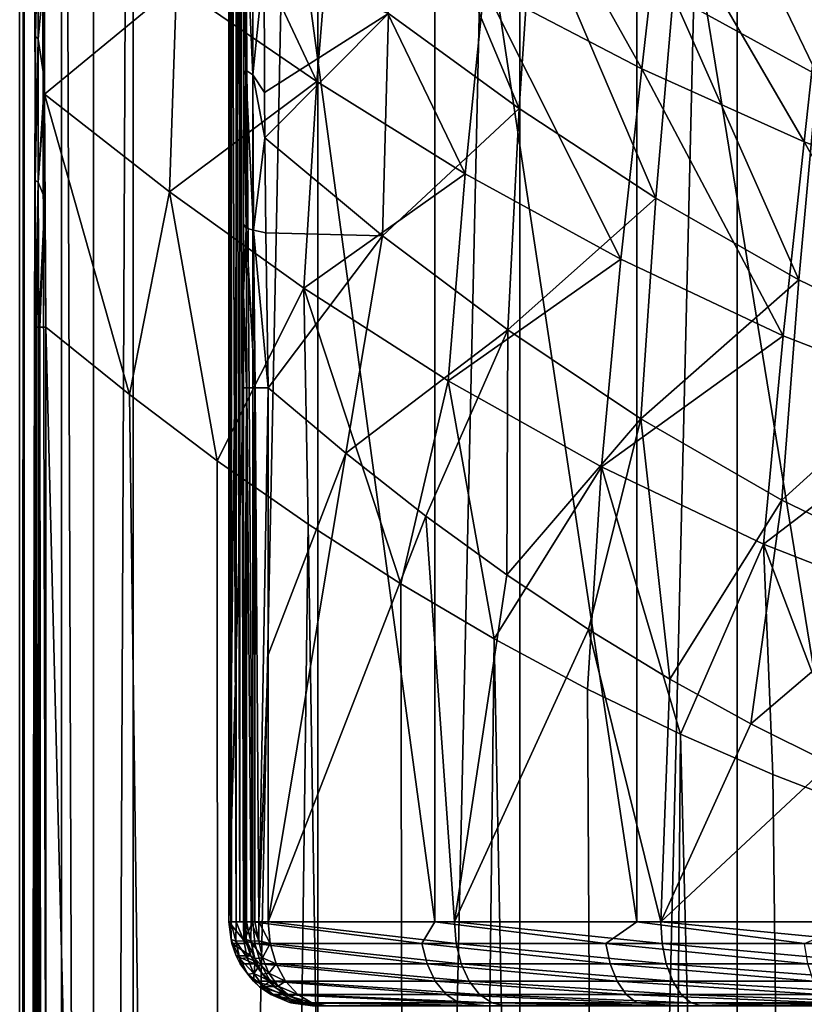
# Model space of a CAD drawing. Units: millimetres. Extents: x -25 to 25, y -4 to 144.
# Drawn here: x -18 to -9, y 75 to 87 of the extents above; entities that cross this region are included whole.
import ezdxf

# ---------------------------------------------------------------- set-up
doc = ezdxf.new("R2010")
doc.units = ezdxf.units.MM
doc.header["$LTSCALE"] = 65.185185
for name, color, linetype in [('103', 7, 'CONTINUOUS'), ('104', 7, 'CONTINUOUS'), ('105', 7, 'CONTINUOUS'), ('106', 7, 'CONTINUOUS'), ('107', 7, 'CONTINUOUS'), ('108', 7, 'CONTINUOUS'), ('2', 7, 'CONTINUOUS'), ('209', 7, 'CONTINUOUS'), ('210', 7, 'CONTINUOUS'), ('212', 7, 'CONTINUOUS'), ('214', 7, 'CONTINUOUS'), ('217', 7, 'CONTINUOUS'), ('235', 7, 'CONTINUOUS'), ('236', 7, 'CONTINUOUS'), ('350', 7, 'CONTINUOUS'), ('351', 7, 'CONTINUOUS'), ('61', 7, 'CONTINUOUS'), ('78', 7, 'CONTINUOUS'), ('81', 7, 'CONTINUOUS')]:
    doc.layers.add(name, color=color, linetype=linetype)

msp = doc.modelspace()

# ---------------------------------------------------------------- linework, layer by layer
at = {"layer": '103', "color": 7, "linetype": 'CONTINUOUS'}
for points in [[(-15.782, 87.99, 11.342), (-15.784, 86.164, 10.784), (-15.803, 87.743, 11.044), (-15.782, 87.99, 11.342)], [(-15.782, 87.99, 11.342), (-15.7, 86.109, 11.014), (-15.784, 86.164, 10.784), (-15.782, 87.99, 11.342)], [(-15.701, 87.904, 11.564), (-15.7, 86.109, 11.014), (-15.782, 87.99, 11.342), (-15.701, 87.904, 11.564)], [(-15.701, 87.904, 11.564), (-15.565, 87.434, 11.614), (-15.7, 86.109, 11.014), (-15.701, 87.904, 11.564)], [(-15.803, 87.743, 11.044), (-15.784, 86.164, 10.784), (-15.807, 86.103, 10.559), (-15.803, 87.743, 11.044)], [(-15.565, 87.434, 11.614), (-15.56, 85.896, 11.179), (-15.7, 86.109, 11.014), (-15.565, 87.434, 11.614)], [(-15.784, 86.164, 10.784), (-15.781, 84.28, 10.484), (-15.807, 86.103, 10.559), (-15.784, 86.164, 10.784)], [(-15.7, 86.109, 11.014), (-15.69, 84.254, 10.716), (-15.784, 86.164, 10.784), (-15.7, 86.109, 11.014)], [(-15.784, 86.164, 10.784), (-15.69, 84.254, 10.716), (-15.781, 84.28, 10.484), (-15.784, 86.164, 10.784)], [(-15.807, 86.103, 10.559), (-15.781, 84.28, 10.484), (-15.81, 84.326, 10.255), (-15.807, 86.103, 10.559)], [(-15.56, 85.896, 11.179), (-15.556, 85.355, 11.072), (-15.7, 86.109, 11.014), (-15.56, 85.896, 11.179)], [(-15.7, 86.109, 11.014), (-15.556, 85.355, 11.072), (-15.69, 84.254, 10.716), (-15.7, 86.109, 11.014)], [(-15.556, 85.355, 11.072), (-15.544, 84.223, 10.918), (-15.69, 84.254, 10.716), (-15.556, 85.355, 11.072)], [(-15.81, 84.326, 10.255), (-15.781, 84.28, 10.484), (-15.811, 83.497, 10.182), (-15.81, 84.326, 10.255)], [(-15.781, 84.28, 10.484), (-15.77, 82.375, 10.421), (-15.811, 83.497, 10.182), (-15.781, 84.28, 10.484)], [(-15.69, 84.254, 10.716), (-15.67, 82.375, 10.65), (-15.781, 84.28, 10.484), (-15.69, 84.254, 10.716)], [(-15.781, 84.28, 10.484), (-15.67, 82.375, 10.65), (-15.675, 82.375, 10.643), (-15.781, 84.28, 10.484)], [(-15.77, 82.375, 10.421), (-15.781, 84.28, 10.484), (-15.675, 82.375, 10.643), (-15.77, 82.375, 10.421)], [(-15.544, 84.223, 10.918), (-15.516, 82.375, 10.848), (-15.69, 84.254, 10.716), (-15.544, 84.223, 10.918)], [(-15.69, 84.254, 10.716), (-15.516, 82.375, 10.848), (-15.67, 82.375, 10.65), (-15.69, 84.254, 10.716)], [(-15.811, 83.497, 10.182), (-15.77, 82.375, 10.421), (-15.775, 82.375, 10.404), (-15.811, 83.497, 10.182)], [(-15.81, 82.375, 10.173), (-15.811, 83.497, 10.182), (-15.775, 82.375, 10.404), (-15.81, 82.375, 10.173)], [(-15.811, 83.497, 10.182), (-15.81, 82.375, 10.173), (-15.811, 83.374, 10.175), (-15.811, 83.497, 10.182)], [(-15.811, 83.374, 10.175), (-15.81, 82.375, 10.173), (-15.811, 82.375, 10.148), (-15.811, 83.374, 10.175)]]:
    msp.add_3dface(points, dxfattribs=at)
at = {"layer": '104', "color": 7, "linetype": 'CONTINUOUS'}
for points in [[(-15.811, 82.375, 10.148), (-15.81, 82.375, 10.173), (-15.811, 76, 10.148), (-15.811, 82.375, 10.148)], [(-15.811, 76, 10.148), (-15.81, 82.375, 10.173), (-15.801, 76, 10.278), (-15.811, 76, 10.148)], [(-15.81, 82.375, 10.173), (-15.775, 82.375, 10.404), (-15.801, 76, 10.278), (-15.81, 82.375, 10.173)], [(-15.801, 76, 10.278), (-15.775, 82.375, 10.404), (-15.783, 76, 10.376), (-15.801, 76, 10.278)], [(-15.783, 76, 10.376), (-15.775, 82.375, 10.404), (-15.775, 76, 10.405), (-15.783, 76, 10.376)], [(-15.775, 82.375, 10.404), (-15.77, 82.375, 10.421), (-15.775, 76, 10.405), (-15.775, 82.375, 10.404)], [(-15.775, 76, 10.405), (-15.77, 82.375, 10.421), (-15.718, 76, 10.561), (-15.775, 76, 10.405)], [(-15.77, 82.375, 10.421), (-15.675, 82.375, 10.643), (-15.718, 76, 10.561), (-15.77, 82.375, 10.421)], [(-15.718, 76, 10.561), (-15.675, 82.375, 10.643), (-15.674, 76, 10.644), (-15.718, 76, 10.561)], [(-15.675, 82.375, 10.643), (-15.67, 82.375, 10.65), (-15.674, 76, 10.644), (-15.675, 82.375, 10.643)], [(-15.674, 76, 10.644), (-15.67, 82.375, 10.65), (-15.627, 76, 10.717), (-15.674, 76, 10.644)], [(-15.67, 82.375, 10.65), (-15.516, 82.375, 10.848), (-15.627, 76, 10.717), (-15.67, 82.375, 10.65)], [(-15.516, 82.375, 10.848), (-15.516, 79.188, 10.848), (-15.627, 76, 10.717), (-15.516, 82.375, 10.848)], [(-15.516, 79.188, 10.848), (-15.516, 76, 10.848), (-15.627, 76, 10.717), (-15.516, 79.188, 10.848)]]:
    msp.add_3dface(points, dxfattribs=at)
at = {"layer": '105', "color": 7, "linetype": 'CONTINUOUS'}
for points in [[(-15.811, 76, 10.148), (-15.801, 76, 10.278), (-15.781, 75.791, 10.264), (-15.811, 76, 10.148)], [(-15.811, 76, 10.148), (-15.781, 75.791, 10.264), (-15.777, 75.741, 10.147), (-15.811, 76, 10.148)], [(-15.801, 76, 10.278), (-15.783, 76, 10.376), (-15.781, 75.791, 10.264), (-15.801, 76, 10.278)], [(-15.783, 76, 10.376), (-15.775, 76, 10.405), (-15.722, 75.771, 10.481), (-15.783, 76, 10.376)], [(-15.783, 76, 10.376), (-15.722, 75.771, 10.481), (-15.781, 75.791, 10.264), (-15.783, 76, 10.376)], [(-15.775, 76, 10.405), (-15.718, 76, 10.561), (-15.722, 75.771, 10.481), (-15.775, 76, 10.405)], [(-15.718, 76, 10.561), (-15.626, 75.776, 10.673), (-15.722, 75.771, 10.481), (-15.718, 76, 10.561)], [(-15.718, 76, 10.561), (-15.674, 76, 10.644), (-15.626, 75.776, 10.673), (-15.718, 76, 10.561)], [(-15.674, 76, 10.644), (-15.627, 76, 10.717), (-15.626, 75.776, 10.673), (-15.674, 76, 10.644)], [(-15.516, 76, 10.848), (-15.492, 75.741, 10.824), (-15.627, 76, 10.717), (-15.516, 76, 10.848)], [(-15.627, 76, 10.717), (-15.492, 75.741, 10.824), (-15.626, 75.776, 10.673), (-15.627, 76, 10.717)], [(-15.722, 75.771, 10.481), (-15.677, 75.562, 10.381), (-15.781, 75.791, 10.264), (-15.722, 75.771, 10.481)], [(-15.781, 75.791, 10.264), (-15.677, 75.562, 10.381), (-15.725, 75.595, 10.147), (-15.781, 75.791, 10.264)], [(-15.781, 75.791, 10.264), (-15.725, 75.595, 10.147), (-15.777, 75.741, 10.147), (-15.781, 75.791, 10.264)], [(-15.626, 75.776, 10.673), (-15.586, 75.571, 10.603), (-15.722, 75.771, 10.481), (-15.626, 75.776, 10.673)], [(-15.722, 75.771, 10.481), (-15.586, 75.571, 10.603), (-15.677, 75.562, 10.381), (-15.722, 75.771, 10.481)], [(-15.626, 75.776, 10.673), (-15.492, 75.741, 10.824), (-15.586, 75.571, 10.603), (-15.626, 75.776, 10.673)], [(-15.492, 75.741, 10.824), (-15.422, 75.5, 10.753), (-15.586, 75.571, 10.603), (-15.492, 75.741, 10.824)], [(-15.677, 75.562, 10.381), (-15.583, 75.378, 10.267), (-15.725, 75.595, 10.147), (-15.677, 75.562, 10.381)], [(-15.725, 75.595, 10.147), (-15.583, 75.378, 10.267), (-15.677, 75.5, 10.146), (-15.725, 75.595, 10.147)], [(-15.586, 75.571, 10.603), (-15.509, 75.387, 10.509), (-15.677, 75.562, 10.381), (-15.586, 75.571, 10.603)], [(-15.677, 75.562, 10.381), (-15.509, 75.387, 10.509), (-15.583, 75.378, 10.267), (-15.677, 75.562, 10.381)], [(-15.586, 75.571, 10.603), (-15.422, 75.5, 10.753), (-15.509, 75.387, 10.509), (-15.586, 75.571, 10.603)], [(-15.677, 75.5, 10.146), (-15.583, 75.378, 10.267), (-15.517, 75.292, 10.145), (-15.677, 75.5, 10.146)], [(-15.422, 75.5, 10.753), (-15.31, 75.293, 10.64), (-15.509, 75.387, 10.509), (-15.422, 75.5, 10.753)], [(-15.509, 75.387, 10.509), (-15.397, 75.232, 10.398), (-15.583, 75.378, 10.267), (-15.509, 75.387, 10.509)], [(-15.583, 75.378, 10.267), (-15.397, 75.232, 10.398), (-15.447, 75.228, 10.144), (-15.583, 75.378, 10.267)], [(-15.583, 75.378, 10.267), (-15.447, 75.228, 10.144), (-15.517, 75.292, 10.145), (-15.583, 75.378, 10.267)], [(-15.509, 75.387, 10.509), (-15.31, 75.293, 10.64), (-15.397, 75.232, 10.398), (-15.509, 75.387, 10.509)], [(-15.397, 75.232, 10.398), (-15.257, 75.115, 10.274), (-15.447, 75.228, 10.144), (-15.397, 75.232, 10.398)], [(-15.447, 75.228, 10.144), (-15.257, 75.115, 10.274), (-15.31, 75.133, 10.143), (-15.447, 75.228, 10.144)], [(-15.31, 75.293, 10.64), (-15.164, 75.134, 10.493), (-15.397, 75.232, 10.398), (-15.31, 75.293, 10.64)], [(-15.397, 75.232, 10.398), (-15.164, 75.134, 10.493), (-15.257, 75.115, 10.274), (-15.397, 75.232, 10.398)], [(-15.257, 75.115, 10.274), (-15.095, 75.041, 10.141), (-15.31, 75.133, 10.143), (-15.257, 75.115, 10.274)], [(-15.164, 75.134, 10.493), (-14.994, 75.034, 10.322), (-15.257, 75.115, 10.274), (-15.164, 75.134, 10.493)], [(-15.257, 75.115, 10.274), (-14.994, 75.034, 10.322), (-15.095, 75.041, 10.141), (-15.257, 75.115, 10.274)], [(-14.994, 75.034, 10.322), (-14.811, 75, 10.139), (-15.095, 75.041, 10.141), (-14.994, 75.034, 10.322)], [(-15.095, 75.041, 10.141), (-14.811, 75, 10.139), (-15.068, 75.034, 10.141), (-15.095, 75.041, 10.141)]]:
    msp.add_3dface(points, dxfattribs=at)
at = {"layer": '106', "color": 7, "linetype": 'CONTINUOUS'}
for points in [[(-15.811, 76, 10.148), (-15.777, 75.741, 10.147), (-15.986, 76, -9.954), (-15.811, 76, 10.148)], [(-15.986, 76, -9.954), (-15.777, 75.741, 10.147), (-15.952, 75.741, -9.954), (-15.986, 76, -9.954)], [(-15.777, 75.741, 10.147), (-15.725, 75.595, 10.147), (-15.952, 75.741, -9.954), (-15.777, 75.741, 10.147)], [(-15.952, 75.741, -9.954), (-15.725, 75.595, 10.147), (-15.9, 75.594, -9.954), (-15.952, 75.741, -9.954)], [(-15.725, 75.595, 10.147), (-15.677, 75.5, 10.146), (-15.9, 75.594, -9.954), (-15.725, 75.595, 10.147)], [(-15.9, 75.594, -9.954), (-15.677, 75.5, 10.146), (-15.852, 75.5, -9.955), (-15.9, 75.594, -9.954)], [(-15.852, 75.5, -9.955), (-15.677, 75.5, 10.146), (-15.693, 75.292, -9.956), (-15.852, 75.5, -9.955)], [(-15.677, 75.5, 10.146), (-15.517, 75.292, 10.145), (-15.693, 75.292, -9.956), (-15.677, 75.5, 10.146)], [(-15.517, 75.292, 10.145), (-15.447, 75.228, 10.144), (-15.693, 75.292, -9.956), (-15.517, 75.292, 10.145)], [(-15.693, 75.292, -9.956), (-15.447, 75.228, 10.144), (-15.621, 75.227, -9.957), (-15.693, 75.292, -9.956)], [(-15.447, 75.228, 10.144), (-15.31, 75.133, 10.143), (-15.621, 75.227, -9.957), (-15.447, 75.228, 10.144)], [(-15.621, 75.227, -9.957), (-15.31, 75.133, 10.143), (-15.485, 75.133, -9.958), (-15.621, 75.227, -9.957)], [(-15.31, 75.133, 10.143), (-15.095, 75.041, 10.141), (-15.485, 75.133, -9.958), (-15.31, 75.133, 10.143)], [(-15.485, 75.133, -9.958), (-15.095, 75.041, 10.141), (-15.271, 75.041, -9.96), (-15.485, 75.133, -9.958)], [(-15.095, 75.041, 10.141), (-15.068, 75.034, 10.141), (-15.271, 75.041, -9.96), (-15.095, 75.041, 10.141)], [(-15.271, 75.041, -9.96), (-15.068, 75.034, 10.141), (-15.244, 75.034, -9.96), (-15.271, 75.041, -9.96)], [(-14.811, 75, 10.139), (-14.986, 75, -9.962), (-15.244, 75.034, -9.96), (-14.811, 75, 10.139)], [(-15.068, 75.034, 10.141), (-14.811, 75, 10.139), (-15.244, 75.034, -9.96), (-15.068, 75.034, 10.141)]]:
    msp.add_3dface(points, dxfattribs=at)
at = {"layer": '107', "color": 7, "linetype": 'CONTINUOUS'}
for points in [[(-15.986, 76, -9.954), (-15.952, 75.741, -9.954), (-15.958, 75.79, -10.071), (-15.986, 76, -9.954)], [(-15.986, 76, -9.954), (-15.958, 75.79, -10.071), (-15.962, 76, -10.183), (-15.986, 76, -9.954)], [(-15.903, 75.771, -10.291), (-15.899, 76, -10.371), (-15.962, 76, -10.183), (-15.903, 75.771, -10.291)], [(-15.958, 75.79, -10.071), (-15.903, 75.771, -10.291), (-15.962, 76, -10.183), (-15.958, 75.79, -10.071)], [(-15.962, 76, -10.183), (-15.899, 76, -10.371), (-15.954, 76, -10.214), (-15.962, 76, -10.183)], [(-15.903, 75.771, -10.291), (-15.808, 75.776, -10.486), (-15.899, 76, -10.371), (-15.903, 75.771, -10.291)], [(-15.808, 75.776, -10.486), (-15.809, 76, -10.53), (-15.899, 76, -10.371), (-15.808, 75.776, -10.486)], [(-15.899, 76, -10.371), (-15.809, 76, -10.53), (-15.856, 76, -10.455), (-15.899, 76, -10.371)], [(-15.808, 75.776, -10.486), (-15.7, 76, -10.663), (-15.809, 76, -10.53), (-15.808, 75.776, -10.486)], [(-15.676, 75.742, -10.639), (-15.7, 76, -10.663), (-15.808, 75.776, -10.486), (-15.676, 75.742, -10.639)], [(-15.952, 75.741, -9.954), (-15.9, 75.594, -9.954), (-15.958, 75.79, -10.071), (-15.952, 75.741, -9.954)], [(-15.9, 75.594, -9.954), (-15.856, 75.562, -10.191), (-15.958, 75.79, -10.071), (-15.9, 75.594, -9.954)], [(-15.856, 75.562, -10.191), (-15.903, 75.771, -10.291), (-15.958, 75.79, -10.071), (-15.856, 75.562, -10.191)], [(-15.768, 75.571, -10.416), (-15.808, 75.776, -10.486), (-15.903, 75.771, -10.291), (-15.768, 75.571, -10.416)], [(-15.856, 75.562, -10.191), (-15.768, 75.571, -10.416), (-15.903, 75.771, -10.291), (-15.856, 75.562, -10.191)], [(-15.768, 75.571, -10.416), (-15.676, 75.742, -10.639), (-15.808, 75.776, -10.486), (-15.768, 75.571, -10.416)], [(-15.605, 75.501, -10.569), (-15.676, 75.742, -10.639), (-15.768, 75.571, -10.416), (-15.605, 75.501, -10.569)], [(-15.9, 75.594, -9.954), (-15.852, 75.5, -9.955), (-15.856, 75.562, -10.191), (-15.9, 75.594, -9.954)], [(-15.689, 75.386, -10.323), (-15.768, 75.571, -10.416), (-15.856, 75.562, -10.191), (-15.689, 75.386, -10.323)], [(-15.852, 75.5, -9.955), (-15.76, 75.377, -10.078), (-15.856, 75.562, -10.191), (-15.852, 75.5, -9.955)], [(-15.76, 75.377, -10.078), (-15.689, 75.386, -10.323), (-15.856, 75.562, -10.191), (-15.76, 75.377, -10.078)], [(-15.689, 75.386, -10.323), (-15.605, 75.501, -10.569), (-15.768, 75.571, -10.416), (-15.689, 75.386, -10.323)], [(-15.852, 75.5, -9.955), (-15.693, 75.292, -9.956), (-15.76, 75.377, -10.078), (-15.852, 75.5, -9.955)], [(-15.491, 75.293, -10.458), (-15.605, 75.501, -10.569), (-15.689, 75.386, -10.323), (-15.491, 75.293, -10.458)], [(-15.576, 75.232, -10.213), (-15.689, 75.386, -10.323), (-15.76, 75.377, -10.078), (-15.576, 75.232, -10.213)], [(-15.693, 75.292, -9.956), (-15.621, 75.227, -9.957), (-15.76, 75.377, -10.078), (-15.693, 75.292, -9.956)], [(-15.621, 75.227, -9.957), (-15.576, 75.232, -10.213), (-15.76, 75.377, -10.078), (-15.621, 75.227, -9.957)], [(-15.576, 75.232, -10.213), (-15.491, 75.293, -10.458), (-15.689, 75.386, -10.323), (-15.576, 75.232, -10.213)], [(-15.621, 75.227, -9.957), (-15.434, 75.115, -10.09), (-15.576, 75.232, -10.213), (-15.621, 75.227, -9.957)], [(-15.621, 75.227, -9.957), (-15.485, 75.133, -9.958), (-15.434, 75.115, -10.09), (-15.621, 75.227, -9.957)], [(-15.343, 75.134, -10.313), (-15.491, 75.293, -10.458), (-15.576, 75.232, -10.213), (-15.343, 75.134, -10.313)], [(-15.434, 75.115, -10.09), (-15.343, 75.134, -10.313), (-15.576, 75.232, -10.213), (-15.434, 75.115, -10.09)], [(-15.485, 75.133, -9.958), (-15.271, 75.041, -9.96), (-15.434, 75.115, -10.09), (-15.485, 75.133, -9.958)], [(-15.171, 75.034, -10.144), (-15.343, 75.134, -10.313), (-15.434, 75.115, -10.09), (-15.171, 75.034, -10.144)], [(-15.271, 75.041, -9.96), (-15.171, 75.034, -10.144), (-15.434, 75.115, -10.09), (-15.271, 75.041, -9.96)], [(-15.171, 75.034, -10.144), (-15.271, 75.041, -9.96), (-15.244, 75.034, -9.96), (-15.171, 75.034, -10.144)], [(-14.986, 75, -9.962), (-15.171, 75.034, -10.144), (-15.244, 75.034, -9.96), (-14.986, 75, -9.962)]]:
    msp.add_3dface(points, dxfattribs=at)
at = {"layer": '108', "color": 7, "linetype": 'CONTINUOUS'}
for points in [[(-15.986, 76, -9.954), (-15.962, 76, -10.183), (-15.986, 92, -9.954), (-15.986, 76, -9.954)], [(-15.986, 92, -9.954), (-15.962, 76, -10.183), (-15.979, 92, -10.085), (-15.986, 92, -9.954)], [(-15.979, 92, -10.085), (-15.962, 76, -10.183), (-15.962, 92, -10.184), (-15.979, 92, -10.085)], [(-15.962, 76, -10.183), (-15.954, 76, -10.214), (-15.962, 92, -10.184), (-15.962, 76, -10.183)], [(-15.962, 92, -10.184), (-15.954, 76, -10.214), (-15.954, 92, -10.214), (-15.962, 92, -10.184)], [(-15.954, 76, -10.214), (-15.899, 76, -10.371), (-15.954, 92, -10.214), (-15.954, 76, -10.214)], [(-15.954, 92, -10.214), (-15.899, 76, -10.371), (-15.899, 92, -10.371), (-15.954, 92, -10.214)], [(-15.899, 76, -10.371), (-15.856, 76, -10.455), (-15.899, 92, -10.371), (-15.899, 76, -10.371)], [(-15.899, 92, -10.371), (-15.856, 76, -10.455), (-15.856, 92, -10.455), (-15.899, 92, -10.371)], [(-15.856, 76, -10.455), (-15.809, 76, -10.53), (-15.856, 92, -10.455), (-15.856, 76, -10.455)], [(-15.856, 92, -10.455), (-15.809, 76, -10.53), (-15.809, 92, -10.53), (-15.856, 92, -10.455)], [(-15.7, 76, -10.663), (-15.7, 92, -10.663), (-15.809, 92, -10.53), (-15.7, 76, -10.663)], [(-15.809, 76, -10.53), (-15.7, 76, -10.663), (-15.809, 92, -10.53), (-15.809, 76, -10.53)]]:
    msp.add_3dface(points, dxfattribs=at)
at = {"layer": '2', "color": 7, "linetype": 'CONTINUOUS'}
for points in [[(-15.516, 79.188, 10.848), (-15.516, 82.375, 10.848), (-14.591, 81.594, 11.717), (-15.516, 79.188, 10.848)], [(-15.516, 76, 10.848), (-15.516, 79.188, 10.848), (-14.591, 81.594, 11.717), (-15.516, 76, 10.848)], [(-13.636, 80.844, 12.515), (-15.516, 76, 10.848), (-14.591, 81.594, 11.717), (-13.636, 80.844, 12.515)], [(-13.294, 76, 12.78), (-15.516, 76, 10.848), (-13.636, 80.844, 12.515), (-13.294, 76, 12.78)], [(-12.666, 80.14, 13.239), (-13.294, 76, 12.78), (-13.636, 80.844, 12.515), (-12.666, 80.14, 13.239)], [(-11.691, 79.49, 13.887), (-13.294, 76, 12.78), (-12.666, 80.14, 13.239), (-11.691, 79.49, 13.887)], [(-10.831, 76, 14.4), (-13.294, 76, 12.78), (-11.691, 79.49, 13.887), (-10.831, 76, 14.4)], [(-10.72, 78.898, 14.462), (-10.831, 76, 14.4), (-11.691, 79.49, 13.887), (-10.72, 78.898, 14.462)], [(-9.756, 78.364, 14.969), (-10.831, 76, 14.4), (-10.72, 78.898, 14.462), (-9.756, 78.364, 14.969)], [(-8.804, 77.89, 15.412), (-10.831, 76, 14.4), (-9.756, 78.364, 14.969), (-8.804, 77.89, 15.412)], [(-8.173, 76, 15.676), (-10.831, 76, 14.4), (-8.804, 77.89, 15.412), (-8.173, 76, 15.676)]]:
    msp.add_3dface(points, dxfattribs=at)
at = {"layer": '209', "color": 7, "linetype": 'CONTINUOUS'}
for points in [[(-18.171, 83.096, 11.685), (-18.171, 0, 11.685), (-16.085, 0, 13.732), (-18.171, 83.096, 11.685)], [(-17.173, 82.292, 12.726), (-18.171, 83.096, 11.685), (-16.085, 0, 13.732), (-17.173, 82.292, 12.726)], [(-16.124, 81.503, 13.698), (-17.173, 82.292, 12.726), (-16.085, 0, 13.732), (-16.124, 81.503, 13.698)], [(-15.039, 80.746, 14.592), (-16.124, 81.503, 13.698), (-16.085, 0, 13.732), (-15.039, 80.746, 14.592)], [(-13.77, 0, 15.515), (-15.039, 80.746, 14.592), (-16.085, 0, 13.732), (-13.77, 0, 15.515)], [(-13.934, 80.034, 15.402), (-15.039, 80.746, 14.592), (-13.77, 0, 15.515), (-13.934, 80.034, 15.402)], [(-12.82, 79.377, 16.129), (-13.934, 80.034, 15.402), (-13.77, 0, 15.515), (-12.82, 79.377, 16.129)], [(-11.258, 0, 17.01), (-12.82, 79.377, 16.129), (-13.77, 0, 15.515), (-11.258, 0, 17.01)], [(-11.705, 78.777, 16.773), (-12.82, 79.377, 16.129), (-11.258, 0, 17.01), (-11.705, 78.777, 16.773)], [(-10.595, 78.239, 17.341), (-11.705, 78.777, 16.773), (-11.258, 0, 17.01), (-10.595, 78.239, 17.341)], [(-8.587, 0, 18.196), (-10.595, 78.239, 17.341), (-11.258, 0, 17.01), (-8.587, 0, 18.196)], [(-9.492, 77.76, 17.837), (-10.595, 78.239, 17.341), (-8.587, 0, 18.196), (-9.492, 77.76, 17.837)], [(-8.4, 77.339, 18.265), (-9.492, 77.76, 17.837), (-8.587, 0, 18.196), (-8.4, 77.339, 18.265)]]:
    msp.add_3dface(points, dxfattribs=at)
at = {"layer": '210', "color": 7, "linetype": 'CONTINUOUS'}
for points in [[(-17.128, 108.7, -12.769), (-14.925, 108.7, -14.68), (-17.128, 0, -12.769), (-17.128, 108.7, -12.769)], [(-17.128, 0, -12.769), (-14.925, 108.7, -14.68), (-14.925, 0, -14.68), (-17.128, 0, -12.769)], [(-14.925, 108.7, -14.68), (-12.511, 108.7, -16.315), (-14.925, 0, -14.68), (-14.925, 108.7, -14.68)], [(-14.925, 0, -14.68), (-12.511, 108.7, -16.315), (-12.511, 0, -16.315), (-14.925, 0, -14.68)], [(-12.511, 108.7, -16.315), (-9.919, 108.7, -17.652), (-12.511, 0, -16.315), (-12.511, 108.7, -16.315)], [(-12.511, 0, -16.315), (-9.919, 108.7, -17.652), (-9.92, 0, -17.652), (-12.511, 0, -16.315)], [(-9.919, 108.7, -17.652), (-7.187, 108.7, -18.672), (-9.92, 0, -17.652), (-9.919, 108.7, -17.652)], [(-9.92, 0, -17.652), (-7.187, 108.7, -18.672), (-7.187, 0, -18.672), (-9.92, 0, -17.652)]]:
    msp.add_3dface(points, dxfattribs=at)
at = {"layer": '212', "color": 7, "linetype": 'CONTINUOUS'}
for points in [[(-18.483, 108.7, -9.512), (-18.483, 0, -9.512), (-18.298, 86.142, 11.696), (-18.483, 108.7, -9.512)], [(-18.294, 87.496, 12.102), (-18.483, 108.7, -9.512), (-18.298, 86.142, 11.696), (-18.294, 87.496, 12.102)], [(-18.298, 86.142, 11.696), (-18.483, 0, -9.512), (-18.3, 84.683, 11.443), (-18.298, 86.142, 11.696)], [(-18.3, 84.683, 11.443), (-18.483, 0, -9.512), (-18.301, 83.096, 11.354), (-18.3, 84.683, 11.443)], [(-18.301, 83.096, 11.354), (-18.483, 0, -9.512), (-18.301, 0, 11.354), (-18.301, 83.096, 11.354)]]:
    msp.add_3dface(points, dxfattribs=at)
at = {"layer": '214', "color": 7, "linetype": 'CONTINUOUS'}
for points in [[(-18.483, 0, -9.512), (-18.483, 108.7, -9.512), (-18.431, 108.7, -10.234), (-18.483, 0, -9.512)], [(-18.431, 0, -10.234), (-18.483, 0, -9.512), (-18.431, 108.7, -10.234), (-18.431, 0, -10.234)], [(-18.264, 0, -10.939), (-18.431, 0, -10.234), (-18.263, 108.7, -10.939), (-18.264, 0, -10.939)], [(-18.263, 108.7, -10.939), (-18.431, 0, -10.234), (-18.431, 108.7, -10.234), (-18.263, 108.7, -10.939)], [(-17.985, 0, -11.607), (-18.264, 0, -10.939), (-18.263, 108.7, -10.939), (-17.985, 0, -11.607)], [(-17.985, 108.7, -11.609), (-17.985, 0, -11.607), (-18.263, 108.7, -10.939), (-17.985, 108.7, -11.609)], [(-17.604, 0, -12.223), (-17.985, 0, -11.607), (-17.985, 108.7, -11.609), (-17.604, 0, -12.223)], [(-17.603, 108.7, -12.225), (-17.604, 0, -12.223), (-17.985, 108.7, -11.609), (-17.603, 108.7, -12.225)], [(-17.128, 108.7, -12.769), (-17.128, 0, -12.769), (-17.604, 0, -12.223), (-17.128, 108.7, -12.769)], [(-17.128, 108.7, -12.769), (-17.604, 0, -12.223), (-17.603, 108.7, -12.225), (-17.128, 108.7, -12.769)]]:
    msp.add_3dface(points, dxfattribs=at)
at = {"layer": '217', "color": 7, "linetype": 'CONTINUOUS'}
for points in [[(-14.936, 86.029, 15.625), (-16.499, 89.353, 15.603), (-16.609, 87.179, 14.289), (-14.936, 86.029, 15.625)], [(-14.757, 88.23, 16.892), (-16.499, 89.353, 15.603), (-14.936, 86.029, 15.625), (-14.757, 88.23, 16.892)], [(-11.056, 86.181, 18.97), (-12.725, 89.161, 19.567), (-12.939, 87.164, 18.014), (-11.056, 86.181, 18.97)], [(-10.822, 88.24, 20.447), (-12.725, 89.161, 19.567), (-11.056, 86.181, 18.97), (-10.822, 88.24, 20.447)], [(-16.609, 87.179, 14.289), (-18.183, 88.349, 12.791), (-18.187, 85.877, 11.954), (-16.609, 87.179, 14.289)], [(-18.183, 88.349, 12.791), (-18.187, 87.347, 12.373), (-18.187, 86.042, 11.99), (-18.183, 88.349, 12.791)], [(-18.187, 85.877, 11.954), (-18.183, 88.349, 12.791), (-18.187, 86.042, 11.99), (-18.187, 85.877, 11.954)], [(-13.166, 84.929, 16.805), (-14.757, 88.23, 16.892), (-14.936, 86.029, 15.625), (-13.166, 84.929, 16.805)], [(-12.939, 87.164, 18.014), (-14.757, 88.23, 16.892), (-13.166, 84.929, 16.805), (-12.939, 87.164, 18.014)], [(-9.118, 85.308, 19.763), (-10.822, 88.24, 20.447), (-11.056, 86.181, 18.97), (-9.118, 85.308, 19.763)], [(-8.886, 87.428, 21.165), (-10.822, 88.24, 20.447), (-9.118, 85.308, 19.763), (-8.886, 87.428, 21.165)], [(-7.135, 84.571, 20.394), (-8.886, 87.428, 21.165), (-9.118, 85.308, 19.763), (-7.135, 84.571, 20.394)], [(-16.696, 84.711, 13.443), (-16.609, 87.179, 14.289), (-18.187, 85.877, 11.954), (-16.696, 84.711, 13.443)], [(-14.936, 86.029, 15.625), (-16.609, 87.179, 14.289), (-16.696, 84.711, 13.443), (-14.936, 86.029, 15.625)], [(-11.307, 83.907, 17.828), (-12.939, 87.164, 18.014), (-13.166, 84.929, 16.805), (-11.307, 83.907, 17.828)], [(-11.056, 86.181, 18.97), (-12.939, 87.164, 18.014), (-11.307, 83.907, 17.828), (-11.056, 86.181, 18.97)], [(-9.37, 82.994, 18.689), (-11.056, 86.181, 18.97), (-11.307, 83.907, 17.828), (-9.37, 82.994, 18.689)], [(-9.118, 85.308, 19.763), (-11.056, 86.181, 18.97), (-9.37, 82.994, 18.689), (-9.118, 85.308, 19.763)], [(-15.09, 83.563, 14.795), (-14.936, 86.029, 15.625), (-16.696, 84.711, 13.443), (-15.09, 83.563, 14.795)], [(-13.166, 84.929, 16.805), (-14.936, 86.029, 15.625), (-15.09, 83.563, 14.795), (-13.166, 84.929, 16.805)], [(-18.171, 83.096, 11.685), (-17.173, 82.292, 12.726), (-18.187, 85.877, 11.954), (-18.171, 83.096, 11.685)], [(-18.171, 83.096, 11.685), (-18.187, 85.877, 11.954), (-18.182, 84.633, 11.757), (-18.171, 83.096, 11.685)], [(-17.173, 82.292, 12.726), (-16.696, 84.711, 13.443), (-18.187, 85.877, 11.954), (-17.173, 82.292, 12.726)], [(-7.365, 82.218, 19.386), (-9.118, 85.308, 19.763), (-9.37, 82.994, 18.689), (-7.365, 82.218, 19.386)], [(-7.135, 84.571, 20.394), (-9.118, 85.308, 19.763), (-7.365, 82.218, 19.386), (-7.135, 84.571, 20.394)], [(-13.369, 82.459, 16.009), (-13.166, 84.929, 16.805), (-15.09, 83.563, 14.795), (-13.369, 82.459, 16.009)], [(-11.307, 83.907, 17.828), (-13.166, 84.929, 16.805), (-13.369, 82.459, 16.009), (-11.307, 83.907, 17.828)], [(-17.173, 82.292, 12.726), (-16.124, 81.503, 13.698), (-16.696, 84.711, 13.443), (-17.173, 82.292, 12.726)], [(-16.124, 81.503, 13.698), (-15.09, 83.563, 14.795), (-16.696, 84.711, 13.443), (-16.124, 81.503, 13.698)], [(-11.538, 81.43, 17.077), (-11.307, 83.907, 17.828), (-13.369, 82.459, 16.009), (-11.538, 81.43, 17.077)], [(-9.37, 82.994, 18.689), (-11.307, 83.907, 17.828), (-11.538, 81.43, 17.077), (-9.37, 82.994, 18.689)], [(-16.124, 81.503, 13.698), (-15.039, 80.746, 14.592), (-15.09, 83.563, 14.795), (-16.124, 81.503, 13.698)], [(-15.039, 80.746, 14.592), (-13.934, 80.034, 15.402), (-15.09, 83.563, 14.795), (-15.039, 80.746, 14.592)], [(-13.934, 80.034, 15.402), (-13.369, 82.459, 16.009), (-15.09, 83.563, 14.795), (-13.934, 80.034, 15.402)], [(-9.605, 80.506, 17.992), (-9.37, 82.994, 18.689), (-11.538, 81.43, 17.077), (-9.605, 80.506, 17.992)], [(-7.365, 82.218, 19.386), (-9.37, 82.994, 18.689), (-9.605, 80.506, 17.992), (-7.365, 82.218, 19.386)], [(-13.934, 80.034, 15.402), (-12.82, 79.377, 16.129), (-13.369, 82.459, 16.009), (-13.934, 80.034, 15.402)], [(-12.82, 79.377, 16.129), (-11.538, 81.43, 17.077), (-13.369, 82.459, 16.009), (-12.82, 79.377, 16.129)], [(-7.579, 79.718, 18.742), (-7.365, 82.218, 19.386), (-9.605, 80.506, 17.992), (-7.579, 79.718, 18.742)], [(-12.82, 79.377, 16.129), (-11.705, 78.777, 16.773), (-11.538, 81.43, 17.077), (-12.82, 79.377, 16.129)], [(-11.705, 78.777, 16.773), (-10.595, 78.239, 17.341), (-11.538, 81.43, 17.077), (-11.705, 78.777, 16.773)], [(-10.595, 78.239, 17.341), (-9.605, 80.506, 17.992), (-11.538, 81.43, 17.077), (-10.595, 78.239, 17.341)], [(-10.595, 78.239, 17.341), (-9.492, 77.76, 17.837), (-9.605, 80.506, 17.992), (-10.595, 78.239, 17.341)], [(-9.492, 77.76, 17.837), (-8.4, 77.339, 18.265), (-9.605, 80.506, 17.992), (-9.492, 77.76, 17.837)], [(-8.4, 77.339, 18.265), (-7.579, 79.718, 18.742), (-9.605, 80.506, 17.992), (-8.4, 77.339, 18.265)]]:
    msp.add_3dface(points, dxfattribs=at)
at = {"layer": '235', "color": 7, "linetype": 'CONTINUOUS'}
for points in [[(-18.294, 87.496, 12.102), (-18.295, 86.572, 11.836), (-18.29, 88.228, 12.428), (-18.294, 87.496, 12.102)], [(-18.295, 86.572, 11.836), (-18.259, 88.168, 12.562), (-18.29, 88.228, 12.428), (-18.295, 86.572, 11.836)], [(-18.263, 86.533, 11.979), (-18.259, 88.168, 12.562), (-18.295, 86.572, 11.836), (-18.263, 86.533, 11.979)], [(-18.263, 86.533, 11.979), (-18.187, 87.347, 12.373), (-18.259, 88.168, 12.562), (-18.263, 86.533, 11.979)], [(-18.294, 87.496, 12.102), (-18.298, 86.142, 11.696), (-18.295, 86.572, 11.836), (-18.294, 87.496, 12.102)], [(-18.187, 86.042, 11.99), (-18.187, 87.347, 12.373), (-18.263, 86.533, 11.979), (-18.187, 86.042, 11.99)], [(-18.298, 86.142, 11.696), (-18.298, 84.847, 11.504), (-18.295, 86.572, 11.836), (-18.298, 86.142, 11.696)], [(-18.298, 84.847, 11.504), (-18.263, 86.533, 11.979), (-18.295, 86.572, 11.836), (-18.298, 84.847, 11.504)], [(-18.261, 84.829, 11.649), (-18.263, 86.533, 11.979), (-18.298, 84.847, 11.504), (-18.261, 84.829, 11.649)], [(-18.261, 84.829, 11.649), (-18.187, 86.042, 11.99), (-18.263, 86.533, 11.979), (-18.261, 84.829, 11.649)], [(-18.298, 86.142, 11.696), (-18.3, 84.683, 11.443), (-18.298, 84.847, 11.504), (-18.298, 86.142, 11.696)], [(-18.187, 85.877, 11.954), (-18.187, 86.042, 11.99), (-18.261, 84.829, 11.649), (-18.187, 85.877, 11.954)], [(-18.182, 84.633, 11.757), (-18.187, 85.877, 11.954), (-18.261, 84.829, 11.649), (-18.182, 84.633, 11.757)], [(-18.3, 84.683, 11.443), (-18.301, 83.096, 11.354), (-18.298, 84.847, 11.504), (-18.3, 84.683, 11.443)], [(-18.301, 83.096, 11.354), (-18.296, 83.096, 11.414), (-18.298, 84.847, 11.504), (-18.301, 83.096, 11.354)], [(-18.296, 83.096, 11.414), (-18.261, 84.829, 11.649), (-18.298, 84.847, 11.504), (-18.296, 83.096, 11.414)], [(-18.285, 83.096, 11.474), (-18.261, 84.829, 11.649), (-18.296, 83.096, 11.414), (-18.285, 83.096, 11.474)], [(-18.255, 83.096, 11.559), (-18.261, 84.829, 11.649), (-18.285, 83.096, 11.474), (-18.255, 83.096, 11.559)], [(-18.255, 83.096, 11.559), (-18.182, 84.633, 11.757), (-18.261, 84.829, 11.649), (-18.255, 83.096, 11.559)], [(-18.241, 83.096, 11.586), (-18.182, 84.633, 11.757), (-18.255, 83.096, 11.559), (-18.241, 83.096, 11.586)], [(-18.171, 83.096, 11.685), (-18.182, 84.633, 11.757), (-18.241, 83.096, 11.586), (-18.171, 83.096, 11.685)]]:
    msp.add_3dface(points, dxfattribs=at)
at = {"layer": '236', "color": 7, "linetype": 'CONTINUOUS'}
for points in [[(-18.301, 83.096, 11.354), (-18.301, 0, 11.354), (-18.285, 0, 11.474), (-18.301, 83.096, 11.354)], [(-18.296, 83.096, 11.414), (-18.301, 83.096, 11.354), (-18.285, 0, 11.474), (-18.296, 83.096, 11.414)], [(-18.285, 83.096, 11.474), (-18.296, 83.096, 11.414), (-18.285, 0, 11.474), (-18.285, 83.096, 11.474)], [(-18.255, 83.096, 11.559), (-18.285, 83.096, 11.474), (-18.241, 0, 11.586), (-18.255, 83.096, 11.559)], [(-18.241, 0, 11.586), (-18.285, 83.096, 11.474), (-18.285, 0, 11.474), (-18.241, 0, 11.586)], [(-18.241, 83.096, 11.586), (-18.255, 83.096, 11.559), (-18.241, 0, 11.586), (-18.241, 83.096, 11.586)], [(-18.171, 0, 11.685), (-18.171, 83.096, 11.685), (-18.241, 83.096, 11.586), (-18.171, 0, 11.685)], [(-18.171, 0, 11.685), (-18.241, 83.096, 11.586), (-18.241, 0, 11.586), (-18.171, 0, 11.685)]]:
    msp.add_3dface(points, dxfattribs=at)
at = {"layer": '350', "color": 7, "linetype": 'CONTINUOUS'}
for points in [[(-13.527, 92, -12.601), (-15.7, 92, -10.663), (-13.527, 76, -12.601), (-13.527, 92, -12.601)], [(-15.7, 92, -10.663), (-15.7, 76, -10.663), (-13.527, 76, -12.601), (-15.7, 92, -10.663)], [(-11.117, 92, -14.235), (-13.527, 92, -12.601), (-11.117, 76, -14.235), (-11.117, 92, -14.235)], [(-13.527, 92, -12.601), (-13.527, 76, -12.601), (-11.117, 76, -14.235), (-13.527, 92, -12.601)], [(-8.513, 92, -15.537), (-11.117, 92, -14.235), (-8.513, 76, -15.537), (-8.513, 92, -15.537)], [(-11.117, 92, -14.235), (-11.117, 76, -14.235), (-8.513, 76, -15.537), (-11.117, 92, -14.235)]]:
    msp.add_3dface(points, dxfattribs=at)
at = {"layer": '351', "color": 7, "linetype": 'CONTINUOUS'}
for points in [[(-15.81, 84.326, 10.255), (-15.811, 83.497, 10.182), (-15.808, 92.012, 10.451), (-15.81, 84.326, 10.255)], [(-15.811, 83.497, 10.182), (-15.811, 83.374, 10.175), (-15.808, 92.012, 10.451), (-15.811, 83.497, 10.182)], [(-15.811, 83.374, 10.175), (-15.811, 92, 10.148), (-15.808, 92.012, 10.451), (-15.811, 83.374, 10.175)], [(-15.807, 86.103, 10.559), (-15.81, 84.326, 10.255), (-15.808, 92.012, 10.451), (-15.807, 86.103, 10.559)], [(-15.807, 86.103, 10.559), (-15.808, 92.012, 10.451), (-15.806, 92.04, 10.707), (-15.807, 86.103, 10.559)], [(-15.803, 87.743, 11.044), (-15.807, 86.103, 10.559), (-15.803, 92.099, 11.017), (-15.803, 87.743, 11.044)], [(-15.807, 86.103, 10.559), (-15.806, 92.045, 10.742), (-15.803, 92.099, 11.017), (-15.807, 86.103, 10.559)], [(-15.807, 86.103, 10.559), (-15.806, 92.04, 10.707), (-15.806, 92.045, 10.742), (-15.807, 86.103, 10.559)], [(-15.811, 82.375, 10.148), (-15.986, 76, -9.954), (-15.811, 92, 10.148), (-15.811, 82.375, 10.148)], [(-15.986, 76, -9.954), (-15.986, 92, -9.954), (-15.811, 92, 10.148), (-15.986, 76, -9.954)], [(-15.811, 83.374, 10.175), (-15.811, 82.375, 10.148), (-15.811, 92, 10.148), (-15.811, 83.374, 10.175)], [(-15.811, 82.375, 10.148), (-15.811, 76, 10.148), (-15.986, 76, -9.954), (-15.811, 82.375, 10.148)]]:
    msp.add_3dface(points, dxfattribs=at)
at = {"layer": '61', "color": 7, "linetype": 'CONTINUOUS'}
for points in [[(-14.079, 86.839, 13.109), (-13.984, 89.203, 14.321), (-12.521, 85.706, 14.228), (-14.079, 86.839, 13.109)], [(-13.984, 89.203, 14.321), (-12.36, 88.091, 15.401), (-12.521, 85.706, 14.228), (-13.984, 89.203, 14.321)], [(-10.681, 87.05, 16.322), (-10.464, 89.228, 17.782), (-8.957, 86.106, 17.09), (-10.681, 87.05, 16.322)], [(-10.464, 89.228, 17.782), (-8.728, 88.343, 18.477), (-8.957, 86.106, 17.09), (-10.464, 89.228, 17.782)], [(-12.521, 85.706, 14.228), (-12.36, 88.091, 15.401), (-10.887, 84.637, 15.203), (-12.521, 85.706, 14.228)], [(-12.36, 88.091, 15.401), (-10.681, 87.05, 16.322), (-10.887, 84.637, 15.203), (-12.36, 88.091, 15.401)], [(-15.565, 87.434, 11.614), (-14.079, 86.839, 13.109), (-15.56, 85.896, 11.179), (-15.565, 87.434, 11.614)], [(-10.887, 84.637, 15.203), (-10.681, 87.05, 16.322), (-9.183, 83.662, 16.032), (-10.887, 84.637, 15.203)], [(-10.681, 87.05, 16.322), (-8.957, 86.106, 17.09), (-9.183, 83.662, 16.032), (-10.681, 87.05, 16.322)], [(-15.56, 85.896, 11.179), (-14.079, 86.839, 13.109), (-15.556, 85.355, 11.072), (-15.56, 85.896, 11.179)], [(-15.556, 85.355, 11.072), (-14.079, 86.839, 13.109), (-14.151, 84.188, 12.338), (-15.556, 85.355, 11.072)], [(-14.079, 86.839, 13.109), (-12.521, 85.706, 14.228), (-14.151, 84.188, 12.338), (-14.079, 86.839, 13.109)], [(-9.183, 83.662, 16.032), (-8.957, 86.106, 17.09), (-7.421, 82.811, 16.714), (-9.183, 83.662, 16.032)], [(-14.151, 84.188, 12.338), (-12.521, 85.706, 14.228), (-12.657, 83.066, 13.471), (-14.151, 84.188, 12.338)], [(-12.521, 85.706, 14.228), (-10.887, 84.637, 15.203), (-12.657, 83.066, 13.471), (-12.521, 85.706, 14.228)], [(-15.556, 85.355, 11.072), (-14.151, 84.188, 12.338), (-15.544, 84.223, 10.918), (-15.556, 85.355, 11.072)], [(-12.657, 83.066, 13.471), (-10.887, 84.637, 15.203), (-11.067, 82.004, 14.476), (-12.657, 83.066, 13.471)], [(-10.887, 84.637, 15.203), (-9.183, 83.662, 16.032), (-11.067, 82.004, 14.476), (-10.887, 84.637, 15.203)], [(-14.151, 84.188, 12.338), (-15.516, 82.375, 10.848), (-15.544, 84.223, 10.918), (-14.151, 84.188, 12.338)], [(-14.591, 81.594, 11.717), (-15.516, 82.375, 10.848), (-14.151, 84.188, 12.338), (-14.591, 81.594, 11.717)], [(-14.591, 81.594, 11.717), (-14.151, 84.188, 12.338), (-12.657, 83.066, 13.471), (-14.591, 81.594, 11.717)], [(-11.067, 82.004, 14.476), (-9.183, 83.662, 16.032), (-9.386, 81.032, 15.347), (-11.067, 82.004, 14.476)], [(-9.183, 83.662, 16.032), (-7.421, 82.811, 16.714), (-9.386, 81.032, 15.347), (-9.183, 83.662, 16.032)], [(-13.636, 80.844, 12.515), (-14.591, 81.594, 11.717), (-12.657, 83.066, 13.471), (-13.636, 80.844, 12.515)], [(-12.666, 80.14, 13.239), (-13.636, 80.844, 12.515), (-12.657, 83.066, 13.471), (-12.666, 80.14, 13.239)], [(-12.666, 80.14, 13.239), (-12.657, 83.066, 13.471), (-11.067, 82.004, 14.476), (-12.666, 80.14, 13.239)], [(-9.386, 81.032, 15.347), (-7.421, 82.811, 16.714), (-7.623, 80.181, 16.077), (-9.386, 81.032, 15.347)], [(-11.691, 79.49, 13.887), (-12.666, 80.14, 13.239), (-11.067, 82.004, 14.476), (-11.691, 79.49, 13.887)], [(-10.72, 78.898, 14.462), (-11.691, 79.49, 13.887), (-11.067, 82.004, 14.476), (-10.72, 78.898, 14.462)], [(-10.72, 78.898, 14.462), (-11.067, 82.004, 14.476), (-9.386, 81.032, 15.347), (-10.72, 78.898, 14.462)], [(-9.756, 78.364, 14.969), (-10.72, 78.898, 14.462), (-9.386, 81.032, 15.347), (-9.756, 78.364, 14.969)], [(-9.756, 78.364, 14.969), (-9.386, 81.032, 15.347), (-7.623, 80.181, 16.077), (-9.756, 78.364, 14.969)], [(-8.804, 77.89, 15.412), (-9.756, 78.364, 14.969), (-7.623, 80.181, 16.077), (-8.804, 77.89, 15.412)]]:
    msp.add_3dface(points, dxfattribs=at)
at = {"layer": '78', "color": 7, "linetype": 'CONTINUOUS'}
for points in [[(-15.516, 76, 10.848), (-13.294, 76, 12.78), (-13.273, 75.741, 12.753), (-15.516, 76, 10.848)], [(-15.492, 75.741, 10.824), (-15.516, 76, 10.848), (-13.273, 75.741, 12.753), (-15.492, 75.741, 10.824)], [(-13.294, 76, 12.78), (-10.831, 76, 14.4), (-10.814, 75.741, 14.37), (-13.294, 76, 12.78)], [(-13.273, 75.741, 12.753), (-13.294, 76, 12.78), (-10.814, 75.741, 14.37), (-13.273, 75.741, 12.753)], [(-10.831, 76, 14.4), (-8.173, 76, 15.676), (-8.161, 75.741, 15.644), (-10.831, 76, 14.4)], [(-10.814, 75.741, 14.37), (-10.831, 76, 14.4), (-8.161, 75.741, 15.644), (-10.814, 75.741, 14.37)], [(-15.422, 75.5, 10.753), (-15.492, 75.741, 10.824), (-13.213, 75.5, 12.673), (-15.422, 75.5, 10.753)], [(-13.213, 75.5, 12.673), (-15.492, 75.741, 10.824), (-13.273, 75.741, 12.753), (-13.213, 75.5, 12.673)], [(-13.213, 75.5, 12.673), (-13.273, 75.741, 12.753), (-10.765, 75.5, 14.283), (-13.213, 75.5, 12.673)], [(-10.765, 75.5, 14.283), (-13.273, 75.741, 12.753), (-10.814, 75.741, 14.37), (-10.765, 75.5, 14.283)], [(-10.765, 75.5, 14.283), (-10.814, 75.741, 14.37), (-8.124, 75.5, 15.551), (-10.765, 75.5, 14.283)], [(-8.124, 75.5, 15.551), (-10.814, 75.741, 14.37), (-8.161, 75.741, 15.644), (-8.124, 75.5, 15.551)], [(-15.31, 75.293, 10.64), (-15.422, 75.5, 10.753), (-13.117, 75.293, 12.547), (-15.31, 75.293, 10.64)], [(-13.117, 75.293, 12.547), (-15.422, 75.5, 10.753), (-13.213, 75.5, 12.673), (-13.117, 75.293, 12.547)], [(-13.117, 75.293, 12.547), (-13.213, 75.5, 12.673), (-10.687, 75.293, 14.145), (-13.117, 75.293, 12.547)], [(-10.687, 75.293, 14.145), (-13.213, 75.5, 12.673), (-10.765, 75.5, 14.283), (-10.687, 75.293, 14.145)], [(-10.687, 75.293, 14.145), (-10.765, 75.5, 14.283), (-8.064, 75.293, 15.404), (-10.687, 75.293, 14.145)], [(-8.064, 75.293, 15.404), (-10.765, 75.5, 14.283), (-8.124, 75.5, 15.551), (-8.064, 75.293, 15.404)], [(-15.164, 75.134, 10.493), (-15.31, 75.293, 10.64), (-12.992, 75.134, 12.382), (-15.164, 75.134, 10.493)], [(-12.992, 75.134, 12.382), (-15.31, 75.293, 10.64), (-13.117, 75.293, 12.547), (-12.992, 75.134, 12.382)], [(-12.992, 75.134, 12.382), (-13.117, 75.293, 12.547), (-10.585, 75.134, 13.965), (-12.992, 75.134, 12.382)], [(-10.585, 75.134, 13.965), (-13.117, 75.293, 12.547), (-10.687, 75.293, 14.145), (-10.585, 75.134, 13.965)], [(-10.585, 75.134, 13.965), (-10.687, 75.293, 14.145), (-7.988, 75.134, 15.211), (-10.585, 75.134, 13.965)], [(-7.988, 75.134, 15.211), (-10.687, 75.293, 14.145), (-8.064, 75.293, 15.404), (-7.988, 75.134, 15.211)], [(-14.994, 75.034, 10.322), (-15.164, 75.134, 10.493), (-12.846, 75.034, 12.19), (-14.994, 75.034, 10.322)], [(-12.846, 75.034, 12.19), (-15.164, 75.134, 10.493), (-12.992, 75.134, 12.382), (-12.846, 75.034, 12.19)], [(-12.846, 75.034, 12.19), (-12.992, 75.134, 12.382), (-10.466, 75.034, 13.755), (-12.846, 75.034, 12.19)], [(-10.466, 75.034, 13.755), (-12.992, 75.134, 12.382), (-10.585, 75.134, 13.965), (-10.466, 75.034, 13.755)], [(-10.466, 75.034, 13.755), (-10.585, 75.134, 13.965), (-7.898, 75.034, 14.988), (-10.466, 75.034, 13.755)], [(-7.898, 75.034, 14.988), (-10.585, 75.134, 13.965), (-7.988, 75.134, 15.211), (-7.898, 75.034, 14.988)], [(-12.69, 75, 11.983), (-14.811, 75, 10.139), (-14.994, 75.034, 10.322), (-12.69, 75, 11.983)], [(-12.69, 75, 11.983), (-14.994, 75.034, 10.322), (-12.846, 75.034, 12.19), (-12.69, 75, 11.983)], [(-10.339, 75, 13.529), (-12.69, 75, 11.983), (-12.846, 75.034, 12.19), (-10.339, 75, 13.529)], [(-10.339, 75, 13.529), (-12.846, 75.034, 12.19), (-10.466, 75.034, 13.755), (-10.339, 75, 13.529)], [(-7.802, 75, 14.747), (-10.339, 75, 13.529), (-10.466, 75.034, 13.755), (-7.802, 75, 14.747)], [(-7.802, 75, 14.747), (-10.466, 75.034, 13.755), (-7.898, 75.034, 14.988), (-7.802, 75, 14.747)]]:
    msp.add_3dface(points, dxfattribs=at)
at = {"layer": '81', "color": 7, "linetype": 'CONTINUOUS'}
for points in [[(-15.676, 75.742, -10.639), (-13.682, 75.742, -12.436), (-15.7, 76, -10.663), (-15.676, 75.742, -10.639)], [(-15.7, 76, -10.663), (-13.682, 75.742, -12.436), (-13.527, 76, -12.601), (-15.7, 76, -10.663)], [(-13.682, 75.742, -12.436), (-11.484, 75.742, -13.976), (-13.527, 76, -12.601), (-13.682, 75.742, -12.436)], [(-13.527, 76, -12.601), (-11.484, 75.742, -13.976), (-11.117, 76, -14.235), (-13.527, 76, -12.601)], [(-11.484, 75.742, -13.976), (-9.115, 75.742, -15.236), (-11.117, 76, -14.235), (-11.484, 75.742, -13.976)], [(-11.117, 76, -14.235), (-9.115, 75.742, -15.236), (-8.513, 76, -15.537), (-11.117, 76, -14.235)], [(-15.605, 75.501, -10.569), (-13.62, 75.501, -12.358), (-15.676, 75.742, -10.639), (-15.605, 75.501, -10.569)], [(-15.676, 75.742, -10.639), (-13.62, 75.501, -12.358), (-13.682, 75.742, -12.436), (-15.676, 75.742, -10.639)], [(-13.62, 75.501, -12.358), (-11.432, 75.501, -13.891), (-13.682, 75.742, -12.436), (-13.62, 75.501, -12.358)], [(-13.682, 75.742, -12.436), (-11.432, 75.501, -13.891), (-11.484, 75.742, -13.976), (-13.682, 75.742, -12.436)], [(-11.432, 75.501, -13.891), (-9.073, 75.501, -15.145), (-11.484, 75.742, -13.976), (-11.432, 75.501, -13.891)], [(-11.484, 75.742, -13.976), (-9.073, 75.501, -15.145), (-9.115, 75.742, -15.236), (-11.484, 75.742, -13.976)], [(-15.491, 75.293, -10.458), (-13.521, 75.293, -12.233), (-15.605, 75.501, -10.569), (-15.491, 75.293, -10.458)], [(-15.605, 75.501, -10.569), (-13.521, 75.293, -12.233), (-13.62, 75.501, -12.358), (-15.605, 75.501, -10.569)], [(-13.521, 75.293, -12.233), (-11.349, 75.293, -13.755), (-13.62, 75.501, -12.358), (-13.521, 75.293, -12.233)], [(-13.62, 75.501, -12.358), (-11.349, 75.293, -13.755), (-11.432, 75.501, -13.891), (-13.62, 75.501, -12.358)], [(-11.349, 75.293, -13.755), (-9.007, 75.293, -15.001), (-11.432, 75.501, -13.891), (-11.349, 75.293, -13.755)], [(-11.432, 75.501, -13.891), (-9.007, 75.293, -15.001), (-9.073, 75.501, -15.145), (-11.432, 75.501, -13.891)], [(-15.343, 75.134, -10.313), (-13.392, 75.134, -12.071), (-15.491, 75.293, -10.458), (-15.343, 75.134, -10.313)], [(-15.491, 75.293, -10.458), (-13.392, 75.134, -12.071), (-13.521, 75.293, -12.233), (-15.491, 75.293, -10.458)], [(-13.392, 75.134, -12.071), (-11.241, 75.134, -13.578), (-13.521, 75.293, -12.233), (-13.392, 75.134, -12.071)], [(-13.521, 75.293, -12.233), (-11.241, 75.134, -13.578), (-11.349, 75.293, -13.755), (-13.521, 75.293, -12.233)], [(-11.241, 75.134, -13.578), (-8.922, 75.134, -14.812), (-11.349, 75.293, -13.755), (-11.241, 75.134, -13.578)], [(-11.349, 75.293, -13.755), (-8.922, 75.134, -14.812), (-9.007, 75.293, -15.001), (-11.349, 75.293, -13.755)], [(-15.171, 75.034, -10.144), (-13.242, 75.034, -11.882), (-15.343, 75.134, -10.313), (-15.171, 75.034, -10.144)], [(-15.343, 75.134, -10.313), (-13.242, 75.034, -11.882), (-13.392, 75.134, -12.071), (-15.343, 75.134, -10.313)], [(-13.242, 75.034, -11.882), (-11.114, 75.034, -13.373), (-13.392, 75.134, -12.071), (-13.242, 75.034, -11.882)], [(-13.392, 75.134, -12.071), (-11.114, 75.034, -13.373), (-11.241, 75.134, -13.578), (-13.392, 75.134, -12.071)], [(-11.114, 75.034, -13.373), (-8.821, 75.034, -14.593), (-11.241, 75.134, -13.578), (-11.114, 75.034, -13.373)], [(-11.241, 75.134, -13.578), (-8.821, 75.034, -14.593), (-8.922, 75.134, -14.812), (-11.241, 75.134, -13.578)], [(-14.986, 75, -9.962), (-12.913, 75, -11.812), (-15.171, 75.034, -10.144), (-14.986, 75, -9.962)], [(-15.171, 75.034, -10.144), (-12.913, 75, -11.812), (-13.242, 75.034, -11.882), (-15.171, 75.034, -10.144)], [(-13.242, 75.034, -11.882), (-12.913, 75, -11.812), (-11.114, 75.034, -13.373), (-13.242, 75.034, -11.882)], [(-12.913, 75, -11.812), (-10.613, 75, -13.372), (-11.114, 75.034, -13.373), (-12.913, 75, -11.812)], [(-11.114, 75.034, -13.373), (-10.613, 75, -13.372), (-8.821, 75.034, -14.593), (-11.114, 75.034, -13.373)], [(-10.613, 75, -13.372), (-8.126, 75, -14.614), (-8.821, 75.034, -14.593), (-10.613, 75, -13.372)]]:
    msp.add_3dface(points, dxfattribs=at)

doc.saveas('drawing.dxf')
